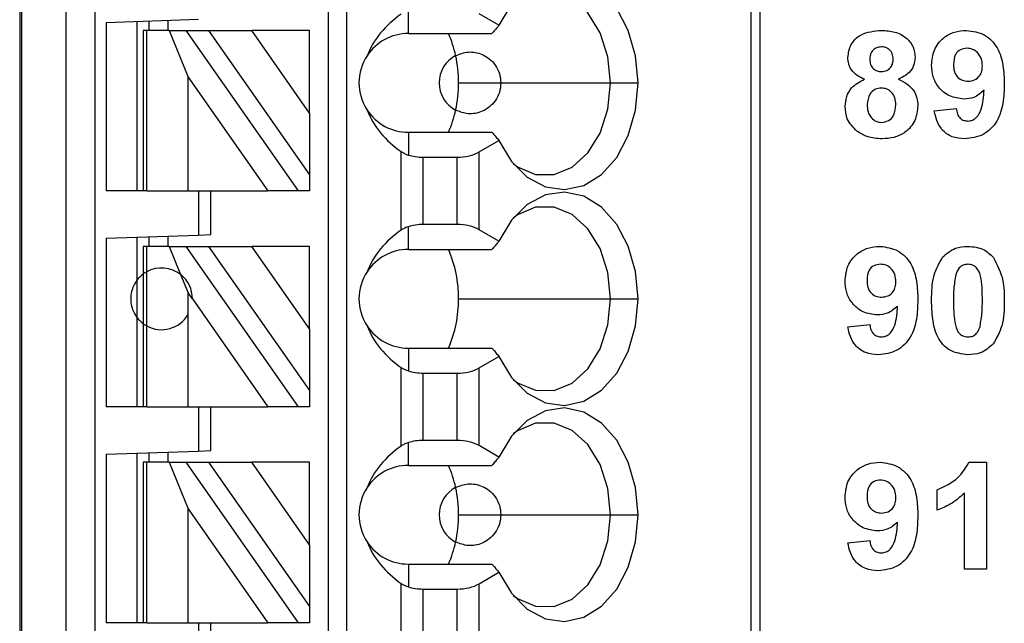
# Model space of a CAD drawing. Units: inches. Extents: x 0.1 to 16.9, y 0.1 to 10.9.
# Drawn here: x 9.1 to 9.7, y 7.3 to 7.7 of the extents above; entities that cross this region are included whole.
import ezdxf

# ---------------------------------------------------------------- set-up
doc = ezdxf.new("R2010")
doc.units = ezdxf.units.IN
doc.header["$MEASUREMENT"] = 0

msp = doc.modelspace()

# ---------------------------------------------------------------- linework, layer by layer
at = {"color": 7, "linetype": 'Continuous', "lineweight": 25}
for p, q in [((9.07016, 8.2426), (9.07016, 5.28984)), ((9.07135, 8.2426), (9.07135, 5.28984)), ((9.09983, 5.28984), (9.09983, 8.2426)), ((9.11833, 5.28984), (9.11833, 8.2426)), ((9.26701, 8.2426), (9.26701, 5.3489)), ((9.27882, 8.2426), (9.27882, 5.3489)), ((9.53683, 8.2426), (9.53683, 5.28984)), ((9.5426, 8.2426), (9.5426, 5.28984)), ((9.31819, 7.65402), (9.31819, 7.66855)), ((9.37603, 7.65926), (9.36333, 7.6666)), ((9.12528, 7.66113), (9.18433, 7.66319)), ((9.12528, 7.66113), (9.12528, 7.55362)), ((9.14496, 7.66182), (9.14496, 7.55362)), ((9.15283, 7.65598), (9.15283, 7.66209)), ((9.16465, 7.6625), (9.16465, 7.65598)), ((9.1489, 7.65598), (9.1489, 7.55362)), ((9.1512, 7.65598), (9.1489, 7.65598)), ((9.1512, 7.55362), (9.1512, 7.65598)), ((9.1655, 7.65598), (9.1512, 7.65598)), ((9.1655, 7.65598), (9.17771, 7.62624)), ((9.1655, 7.65598), (9.17631, 7.65598)), ((9.24799, 7.55362), (9.17631, 7.65598)), ((9.17631, 7.65598), (9.19073, 7.65598)), ((9.19073, 7.65598), (9.2552, 7.56392)), ((9.19073, 7.65598), (9.21829, 7.65598)), ((9.2552, 7.60328), (9.21829, 7.65598)), ((9.2552, 7.65598), (9.21829, 7.65598)), ((9.2552, 7.60328), (9.2552, 7.65598)), ((9.31819, 7.65402), (9.37157, 7.65402)), ((9.17771, 7.55362), (9.17771, 7.62624)), ((9.17771, 7.62624), (9.22856, 7.55362)), ((9.35025, 7.62252), (9.37724, 7.62252)), ((9.37724, 7.62252), (9.44724, 7.62252)), ((9.44724, 7.62252), (9.4648, 7.62252)), ((9.65387, 7.60462), (9.66789, 7.60607)), ((9.2552, 7.60328), (9.2552, 7.56392)), ((9.31819, 7.59102), (9.31819, 7.57649)), ((9.31819, 7.59102), (9.37157, 7.59102)), ((9.36333, 7.57844), (9.37603, 7.58578)), ((9.31368, 7.52857), (9.31368, 7.57867)), ((9.36333, 7.5288), (9.36333, 7.57844)), ((9.3276, 7.53213), (9.3276, 7.57511)), ((9.3276, 7.57511), (9.34941, 7.57511)), ((9.34941, 7.53213), (9.34941, 7.57511)), ((9.2552, 7.56392), (9.2552, 7.55362)), ((9.1489, 7.55362), (9.12528, 7.55362)), ((9.1512, 7.55362), (9.1489, 7.55362)), ((9.1512, 7.55362), (9.17771, 7.55362)), ((9.17771, 7.55362), (9.22856, 7.55362)), ((9.18433, 7.55362), (9.18433, 7.52539)), ((9.19221, 7.52567), (9.19221, 7.55362)), ((9.24799, 7.55362), (9.22856, 7.55362)), ((9.2552, 7.55362), (9.24799, 7.55362)), ((9.31819, 7.51622), (9.31819, 7.53075)), ((9.34941, 7.53213), (9.3276, 7.53213)), ((9.37603, 7.52147), (9.36333, 7.5288)), ((9.12528, 7.52333), (9.18433, 7.52539)), ((9.12528, 7.52333), (9.12528, 7.41583)), ((9.14496, 7.52402), (9.14496, 7.49654)), ((9.15283, 7.51819), (9.15283, 7.5243)), ((9.16465, 7.52471), (9.16465, 7.51819)), ((9.18433, 7.52539), (9.19221, 7.52567)), ((9.1489, 7.51819), (9.1489, 7.50047)), ((9.1512, 7.51819), (9.1489, 7.51819)), ((9.1512, 7.50196), (9.1512, 7.51819)), ((9.1655, 7.51819), (9.1512, 7.51819)), ((9.1655, 7.51819), (9.17289, 7.50019)), ((9.1655, 7.51819), (9.17631, 7.51819)), ((9.24799, 7.41583), (9.17631, 7.51819)), ((9.17631, 7.51819), (9.19073, 7.51819)), ((9.19073, 7.51819), (9.2552, 7.42612)), ((9.19073, 7.51819), (9.21829, 7.51819)), ((9.2552, 7.46548), (9.21829, 7.51819)), ((9.2552, 7.51819), (9.21829, 7.51819)), ((9.2552, 7.46548), (9.2552, 7.51819)), ((9.31819, 7.51622), (9.37157, 7.51622)), ((9.1489, 7.50047), (9.1489, 7.46898)), ((9.1512, 7.46749), (9.1512, 7.50196)), ((9.17289, 7.50019), (9.17771, 7.48845)), ((9.14496, 7.49654), (9.14496, 7.47291)), ((9.18039, 7.48462), (9.17771, 7.48845)), ((9.17771, 7.47481), (9.17771, 7.48845)), ((9.18039, 7.48462), (9.22856, 7.41583)), ((9.35025, 7.48472), (9.44724, 7.48472)), ((9.44724, 7.48472), (9.4648, 7.48472)), ((9.14496, 7.47291), (9.14496, 7.41583)), ((9.17771, 7.41583), (9.17771, 7.47481)), ((9.1489, 7.46898), (9.1489, 7.41583)), ((9.1512, 7.41583), (9.1512, 7.46749)), ((9.2552, 7.46548), (9.2552, 7.42612)), ((9.59869, 7.46682), (9.61271, 7.46828)), ((9.31819, 7.45323), (9.31819, 7.4387)), ((9.31819, 7.45323), (9.37157, 7.45323)), ((9.36333, 7.44065), (9.37603, 7.44798)), ((9.31368, 7.39078), (9.31368, 7.44088)), ((9.36333, 7.39101), (9.36333, 7.44065)), ((9.3276, 7.39434), (9.3276, 7.43732)), ((9.3276, 7.43732), (9.34941, 7.43732)), ((9.34941, 7.39434), (9.34941, 7.43732)), ((9.2552, 7.42612), (9.2552, 7.41583)), ((9.1489, 7.41583), (9.12528, 7.41583)), ((9.1512, 7.41583), (9.1489, 7.41583)), ((9.1512, 7.41583), (9.17771, 7.41583)), ((9.17771, 7.41583), (9.22856, 7.41583)), ((9.18433, 7.41583), (9.18433, 7.3876)), ((9.19221, 7.38787), (9.19221, 7.41583)), ((9.24799, 7.41583), (9.22856, 7.41583)), ((9.2552, 7.41583), (9.24799, 7.41583)), ((9.31819, 7.37843), (9.31819, 7.39296)), ((9.34941, 7.39434), (9.3276, 7.39434)), ((9.37603, 7.38367), (9.36333, 7.39101)), ((9.12528, 7.38554), (9.18433, 7.3876)), ((9.12528, 7.38554), (9.12528, 7.27803)), ((9.14496, 7.38622), (9.14496, 7.27803)), ((9.15283, 7.38039), (9.15283, 7.3865)), ((9.16465, 7.38691), (9.16465, 7.38039)), ((9.18433, 7.3876), (9.19221, 7.38787)), ((9.1489, 7.38039), (9.1489, 7.27803)), ((9.1512, 7.38039), (9.1489, 7.38039)), ((9.1512, 7.27803), (9.1512, 7.38039)), ((9.1655, 7.38039), (9.1512, 7.38039)), ((9.1655, 7.38039), (9.17771, 7.35065)), ((9.1655, 7.38039), (9.17631, 7.38039)), ((9.24799, 7.27803), (9.17631, 7.38039)), ((9.17631, 7.38039), (9.19073, 7.38039)), ((9.19073, 7.38039), (9.2552, 7.28833)), ((9.19073, 7.38039), (9.21829, 7.38039)), ((9.2552, 7.32769), (9.21829, 7.38039)), ((9.2552, 7.38039), (9.21829, 7.38039)), ((9.2552, 7.32769), (9.2552, 7.38039)), ((9.31819, 7.37843), (9.37157, 7.37843)), ((9.67599, 7.38041), (9.68716, 7.38041)), ((9.68716, 7.38041), (9.68716, 7.31209)), ((9.65562, 7.34975), (9.65562, 7.36289)), ((9.67314, 7.31209), (9.67314, 7.36073)), ((9.17771, 7.35065), (9.22856, 7.27803)), ((9.17771, 7.27803), (9.17771, 7.35065)), ((9.35025, 7.34693), (9.37724, 7.34693)), ((9.37724, 7.34693), (9.44724, 7.34693)), ((9.44724, 7.34693), (9.4648, 7.34693)), ((9.2552, 7.32769), (9.2552, 7.28833)), ((9.59869, 7.32903), (9.61271, 7.33048)), ((9.31819, 7.31543), (9.31819, 7.3009)), ((9.31819, 7.31543), (9.37157, 7.31543)), ((9.36333, 7.30285), (9.37603, 7.31019)), ((9.68716, 7.31209), (9.67314, 7.31209)), ((9.31368, 7.25298), (9.31368, 7.30308)), ((9.36333, 7.25321), (9.36333, 7.30285)), ((9.3276, 7.25654), (9.3276, 7.29952)), ((9.3276, 7.29952), (9.34941, 7.29952)), ((9.34941, 7.25654), (9.34941, 7.29952)), ((9.2552, 7.28833), (9.2552, 7.27803)), ((9.1489, 7.27803), (9.12528, 7.27803)), ((9.1512, 7.27803), (9.1489, 7.27803)), ((9.1512, 7.27803), (9.17771, 7.27803)), ((9.17771, 7.27803), (9.22856, 7.27803)), ((9.18433, 7.27803), (9.18433, 7.2498)), ((9.19221, 7.25008), (9.19221, 7.27803)), ((9.24799, 7.27803), (9.22856, 7.27803)), ((9.2552, 7.27803), (9.24799, 7.27803))]:
    msp.add_line(p, q, dxfattribs=at)
at = {"color": 7, "linetype": 'Continuous', "lineweight": 25, "flags": 128}
for points in [[(9.4648, 7.62252), (9.46322, 7.63986), (9.45857, 7.65605), (9.45115, 7.67004), (9.44147, 7.6809), (9.43015, 7.68792), (9.41794, 7.69064), (9.40564, 7.68888), (9.39407, 7.68275), (9.38398, 7.67265), (9.37603, 7.65926)], [(9.44724, 7.62252), (9.44553, 7.63921), (9.44056, 7.65454), (9.43273, 7.66726), (9.42268, 7.67633), (9.41122, 7.68101), (9.3993, 7.68092), (9.38788, 7.67607), (9.38508, 7.67405)], [(9.37603, 7.58578), (9.38398, 7.57239), (9.39407, 7.56229), (9.40564, 7.55616), (9.41794, 7.5544), (9.43015, 7.55712), (9.44147, 7.56414), (9.45115, 7.575), (9.45857, 7.58899), (9.46322, 7.60518), (9.4648, 7.62252)], [(9.38508, 7.57099), (9.38788, 7.56897), (9.3993, 7.56412), (9.41122, 7.56403), (9.42268, 7.56871), (9.43273, 7.57778), (9.44056, 7.5905), (9.44553, 7.60583), (9.44724, 7.62252)], [(9.4648, 7.48472), (9.46322, 7.50206), (9.45857, 7.51826), (9.45115, 7.53225), (9.44147, 7.54311), (9.43015, 7.55013), (9.41794, 7.55285), (9.40564, 7.55108), (9.39407, 7.54495), (9.38398, 7.53486), (9.37603, 7.52147)], [(9.44724, 7.48472), (9.44553, 7.50142), (9.44056, 7.51675), (9.43273, 7.52947), (9.42268, 7.53854), (9.41122, 7.54322), (9.3993, 7.54313), (9.38788, 7.53828), (9.38508, 7.53626)], [(9.37603, 7.44798), (9.38398, 7.43459), (9.39407, 7.4245), (9.40564, 7.41837), (9.41794, 7.4166), (9.43015, 7.41932), (9.44147, 7.42634), (9.45115, 7.4372), (9.45857, 7.45119), (9.46322, 7.46739), (9.4648, 7.48472)], [(9.38508, 7.43319), (9.38788, 7.43117), (9.3993, 7.42632), (9.41122, 7.42623), (9.42268, 7.43091), (9.43273, 7.43998), (9.44056, 7.4527), (9.44553, 7.46803), (9.44724, 7.48472)], [(9.4648, 7.34693), (9.46322, 7.36427), (9.45857, 7.38046), (9.45115, 7.39445), (9.44147, 7.40531), (9.43015, 7.41233), (9.41794, 7.41505), (9.40564, 7.41329), (9.39407, 7.40716), (9.38398, 7.39706), (9.37603, 7.38367)], [(9.44724, 7.34693), (9.44553, 7.36362), (9.44056, 7.37895), (9.43273, 7.39167), (9.42268, 7.40074), (9.41122, 7.40542), (9.3993, 7.40533), (9.38788, 7.40048), (9.38508, 7.39846)], [(9.37603, 7.31019), (9.38398, 7.2968), (9.39407, 7.2867), (9.40564, 7.28057), (9.41794, 7.27881), (9.43015, 7.28153), (9.44147, 7.28855), (9.45115, 7.29941), (9.45857, 7.3134), (9.46322, 7.32959), (9.4648, 7.34693)], [(9.38508, 7.2954), (9.38788, 7.29338), (9.3993, 7.28853), (9.41122, 7.28844), (9.42268, 7.29312), (9.43273, 7.30219), (9.44056, 7.31491), (9.44553, 7.33024), (9.44724, 7.34693)]]:
    msp.add_lwpolyline(points, dxfattribs=at)
at = {"color": 7, "linetype": 'Continuous', "lineweight": 25}
for centre, radius, start, end in [((9.31819, 7.62252), 0.0315, 90, 146.63786), ((9.27776, 7.62475), 0.07225, 12.13386, 23.89022), ((9.31819, 7.62252), 0.0315, 146.63786, 213.36214), ((9.35756, 7.62252), 0.01969, 117.74447, 242.25553), ((9.26838, 7.6226), 0.08187, 359.94691, 12.23145), ((9.26838, 7.62244), 0.08187, 347.76852, 0.05311), ((9.31819, 7.62252), 0.0315, 213.36214, 270), ((9.27776, 7.62029), 0.07225, 336.10975, 347.86621), ((9.31819, 7.48472), 0.0315, 90, 146.63786), ((9.27328, 7.48541), 0.07697, 359.49366, 23.60008), ((9.16071, 7.48472), 0.01969, 51.7617, 118.87123), ((9.16071, 7.48472), 0.01969, 359.69845, 51.7617), ((9.31819, 7.48472), 0.0315, 146.63786, 213.36214), ((9.27229, 7.48425), 0.07797, 336.55602, 0.35026), ((9.16071, 7.48472), 0.01969, 241.12877, 329.74928), ((9.31819, 7.48472), 0.0315, 213.36214, 270), ((9.31819, 7.34693), 0.0315, 90, 146.63786), ((9.27776, 7.34916), 0.07225, 12.13385, 23.89022), ((9.31819, 7.34693), 0.0315, 146.63786, 213.36214), ((9.35756, 7.34693), 0.01969, 117.74447, 242.25553), ((9.26838, 7.34701), 0.08187, 359.9469, 12.23148), ((9.26838, 7.34685), 0.08187, 347.76853, 0.0531), ((9.31819, 7.34693), 0.0315, 213.36214, 270), ((9.27776, 7.3447), 0.07225, 336.10988, 347.86605)]:
    msp.add_arc(centre, radius, start, end, dxfattribs=at)
at = {"color": 8, "linetype": 'Continuous', "lineweight": 25}
for start, end in [(126.8699, 143.1301), (216.8699, 233.1301)]:
    msp.add_arc((9.16071, 7.48472), 0.01969, start, end, dxfattribs=at)
at = {"color": 7, "linetype": 'Continuous', "lineweight": 25}
for centre, major_axis, ratio, start_param, end_param in [((9.35862, 7.62252), (0.07003, 0), 0.816497, 2.267626, 2.83382), ((9.35862, 7.62252), (0.07003, 0), 0.816497, 3.449365, 4.015559), ((9.34941, 7.58648), (0.01969, 0), 0.57735, 4.712389, 5.497787), ((9.3276, 7.58648), (0.01969, 0), 0.57735, 4.214155, 4.712389), ((9.35862, 7.48472), (0.07003, 0), 0.816497, 2.267626, 2.83382), ((9.3276, 7.52077), (0.01969, 0), 0.57735, 1.570796, 2.069031), ((9.34941, 7.52077), (0.01969, 0), 0.57735, 0.785398, 1.570796), ((9.35862, 7.48472), (0.07003, 0), 0.816497, 3.449365, 4.015559), ((9.34941, 7.44868), (0.01969, 0), 0.57735, 4.712389, 5.497787), ((9.3276, 7.44868), (0.01969, 0), 0.57735, 4.214155, 4.712389), ((9.35862, 7.34693), (0.07003, 0), 0.816497, 2.267626, 2.83382), ((9.3276, 7.38297), (0.01969, 0), 0.57735, 1.570796, 2.069031), ((9.34941, 7.38297), (0.01969, 0), 0.57735, 0.785398, 1.570796), ((9.35862, 7.34693), (0.07003, 0), 0.816497, 3.449365, 4.015559), ((9.34941, 7.31089), (0.01969, 0), 0.57735, 4.712389, 5.497787), ((9.3276, 7.31089), (0.01969, 0), 0.57735, 4.214155, 4.712389)]:
    msp.add_ellipse(centre, major_axis=major_axis, ratio=ratio, start_param=start_param, end_param=end_param, dxfattribs=at)
for points, knots in [([(9.37603, 7.65926), (9.37552, 7.65867), (9.37468, 7.65769), (9.37352, 7.65633), (9.37254, 7.65517), (9.3719, 7.6544), (9.37157, 7.65402)], [0, 0, 0, 0, 0.339999, 0.560002, 0.780002, 1, 1, 1, 1]), ([(9.59869, 7.6387), (9.5991, 7.6416), (9.59991, 7.64741), (9.60802, 7.65496), (9.61555, 7.6556), (9.62015, 7.656)], [0, 0, 0, 0, 0.2798329, 0.5600425, 1, 1, 1, 1]), ([(9.62015, 7.656), (9.62306, 7.65585), (9.62886, 7.65555), (9.63618, 7.65165), (9.6409, 7.64555), (9.64137, 7.64098), (9.64161, 7.6387)], [0, 0, 0, 0, 0.2809181, 0.5602763, 0.7801004, 1, 1, 1, 1]), ([(9.65212, 7.63376), (9.65242, 7.63708), (9.65302, 7.64373), (9.65901, 7.65125), (9.66659, 7.65542), (9.6718, 7.65581), (9.6744, 7.656)], [0, 0, 0, 0, 0.2800243, 0.5591315, 0.779356, 1, 1, 1, 1]), ([(9.6744, 7.656), (9.67838, 7.65549), (9.68437, 7.65472), (9.69058, 7.64964), (9.69542, 7.64337), (9.69814, 7.6336), (9.69841, 7.62574), (9.69854, 7.62181)], [0, 0, 0, 0, 0.2484007, 0.3737059, 0.4989868, 0.7490405, 1, 1, 1, 1]), ([(9.3484, 7.63994), (9.35098, 7.64093), (9.35613, 7.64292), (9.36388, 7.64167), (9.36989, 7.63819), (9.37382, 7.63409), (9.37668, 7.62868), (9.37706, 7.62457), (9.37724, 7.62252)], [0, 0, 0, 0, 0.250248, 0.499837, 0.62505, 0.750122, 0.875085, 1, 1, 1, 1]), ([(9.62023, 7.64549), (9.61908, 7.64538), (9.61678, 7.64518), (9.6142, 7.64305), (9.61286, 7.64037), (9.61276, 7.63857), (9.61271, 7.63767)], [0, 0, 0, 0, 0.2799924, 0.5589628, 0.7792683, 1, 1, 1, 1]), ([(9.6276, 7.63771), (9.62751, 7.63884), (9.62733, 7.6411), (9.62546, 7.6438), (9.6229, 7.64529), (9.62112, 7.64542), (9.62023, 7.64549)], [0, 0, 0, 0, 0.2802367, 0.5595028, 0.779496, 1, 1, 1, 1]), ([(9.67472, 7.64461), (9.67329, 7.64445), (9.67044, 7.64412), (9.66647, 7.64037), (9.66626, 7.63662), (9.66613, 7.63433)], [0, 0, 0, 0, 0.280705, 0.560084, 1, 1, 1, 1]), ([(9.68453, 7.63343), (9.68443, 7.635), (9.68423, 7.63812), (9.68175, 7.64186), (9.67839, 7.64421), (9.67594, 7.64448), (9.67472, 7.64461)], [0, 0, 0, 0, 0.2804916, 0.5594243, 0.7798208, 1, 1, 1, 1]), ([(9.60932, 7.62482), (9.60772, 7.62552), (9.60451, 7.62693), (9.60101, 7.63046), (9.59902, 7.63457), (9.5988, 7.63732), (9.59869, 7.6387)], [0, 0, 0, 0, 0.280249, 0.559498, 0.77975, 1, 1, 1, 1]), ([(9.61271, 7.63767), (9.61278, 7.63652), (9.61294, 7.63422), (9.61476, 7.63142), (9.6174, 7.62991), (9.6192, 7.62978), (9.62011, 7.62972)], [0, 0, 0, 0, 0.280385, 0.559373, 0.77941, 1, 1, 1, 1]), ([(9.62011, 7.62972), (9.62127, 7.62983), (9.6236, 7.63005), (9.6262, 7.63223), (9.62746, 7.63498), (9.62755, 7.6368), (9.6276, 7.63771)], [0, 0, 0, 0, 0.279947, 0.558761, 0.77916, 1, 1, 1, 1]), ([(9.64161, 7.6387), (9.64143, 7.63695), (9.64106, 7.63345), (9.63743, 7.62807), (9.63336, 7.62605), (9.63088, 7.62482)], [0, 0, 0, 0, 0.280276, 0.560702, 1, 1, 1, 1]), ([(9.67275, 7.6122), (9.66963, 7.61259), (9.66339, 7.61338), (9.65651, 7.61924), (9.65264, 7.6264), (9.65229, 7.6313), (9.65212, 7.63376)], [0, 0, 0, 0, 0.279384, 0.559145, 0.779352, 1, 1, 1, 1]), ([(9.66613, 7.63433), (9.6662, 7.63282), (9.66634, 7.62982), (9.66848, 7.62601), (9.67188, 7.62391), (9.67424, 7.6237), (9.67543, 7.62359)], [0, 0, 0, 0, 0.280794, 0.559204, 0.779488, 1, 1, 1, 1]), ([(9.67543, 7.62359), (9.67684, 7.62375), (9.67967, 7.62407), (9.68288, 7.6267), (9.68436, 7.6301), (9.68447, 7.63232), (9.68453, 7.63343)], [0, 0, 0, 0, 0.279818, 0.5589522, 0.7791037, 1, 1, 1, 1]), ([(9.37724, 7.62252), (9.37706, 7.62047), (9.37668, 7.61636), (9.37382, 7.61095), (9.36989, 7.60685), (9.36388, 7.60337), (9.35613, 7.60212), (9.35098, 7.60411), (9.3484, 7.6051)], [0, 0, 0, 0, 0.124916, 0.249878, 0.37495, 0.500158, 0.749752, 1, 1, 1, 1]), ([(9.59694, 7.60751), (9.59715, 7.60962), (9.59756, 7.61385), (9.60138, 7.62073), (9.60632, 7.62327), (9.60932, 7.62482)], [0, 0, 0, 0, 0.280815, 0.561368, 1, 1, 1, 1]), ([(9.63088, 7.62482), (9.6328, 7.62397), (9.63662, 7.62226), (9.6407, 7.61794), (9.64302, 7.613), (9.64325, 7.60971), (9.64336, 7.60807)], [0, 0, 0, 0, 0.280212, 0.559766, 0.779785, 1, 1, 1, 1]), ([(9.62012, 7.61921), (9.61865, 7.61907), (9.6157, 7.61879), (9.61186, 7.61476), (9.6113, 7.61103), (9.61095, 7.60875)], [0, 0, 0, 0, 0.280652, 0.560378, 1, 1, 1, 1]), ([(9.62935, 7.6086), (9.62924, 7.61008), (9.62904, 7.61304), (9.62679, 7.61663), (9.62361, 7.61888), (9.62129, 7.6191), (9.62012, 7.61921)], [0, 0, 0, 0, 0.280588, 0.560005, 0.779894, 1, 1, 1, 1]), ([(9.68564, 7.61788), (9.68355, 7.61605), (9.67982, 7.61277), (9.67491, 7.61238), (9.67275, 7.6122)], [0, 0, 0, 0, 0.559024, 1, 1, 1, 1]), ([(9.69854, 7.62181), (9.6984, 7.61775), (9.69813, 7.60963), (9.6952, 7.59958), (9.69013, 7.59316), (9.68361, 7.58805), (9.67743, 7.5873), (9.67332, 7.5868)], [0, 0, 0, 0, 0.250917, 0.500894, 0.626166, 0.751447, 1, 1, 1, 1]), ([(9.67532, 7.59819), (9.67634, 7.59831), (9.67839, 7.59855), (9.68176, 7.60106), (9.68498, 7.60766), (9.68537, 7.61379), (9.68564, 7.61788)], [0, 0, 0, 0, 0.124794, 0.249836, 0.498473, 1, 1, 1, 1]), ([(9.60449, 7.59169), (9.60203, 7.59416), (9.59762, 7.5986), (9.59715, 7.60478), (9.59694, 7.60751)], [0, 0, 0, 0, 0.558379, 1, 1, 1, 1]), ([(9.61095, 7.60875), (9.61104, 7.6072), (9.61122, 7.60409), (9.61336, 7.60019), (9.61664, 7.59769), (9.61909, 7.59744), (9.62031, 7.59731)], [0, 0, 0, 0, 0.28081, 0.560098, 0.780028, 1, 1, 1, 1]), ([(9.62031, 7.59731), (9.62184, 7.59753), (9.62488, 7.59796), (9.62883, 7.60224), (9.62915, 7.60619), (9.62935, 7.6086)], [0, 0, 0, 0, 0.279748, 0.559849, 1, 1, 1, 1]), ([(9.64336, 7.60807), (9.64302, 7.60477), (9.64233, 7.59817), (9.63601, 7.59094), (9.62828, 7.58727), (9.62312, 7.58696), (9.62053, 7.5868)], [0, 0, 0, 0, 0.279654, 0.55878, 0.779108, 1, 1, 1, 1]), ([(9.67332, 7.5868), (9.67058, 7.58702), (9.66511, 7.58745), (9.65865, 7.59212), (9.65518, 7.59832), (9.65431, 7.60252), (9.65387, 7.60462)], [0, 0, 0, 0, 0.280034, 0.558771, 0.779104, 1, 1, 1, 1]), ([(9.66789, 7.60607), (9.66806, 7.60496), (9.66842, 7.60273), (9.67008, 7.59993), (9.67265, 7.59838), (9.67443, 7.59825), (9.67532, 7.59819)], [0, 0, 0, 0, 0.280703, 0.5599027, 0.7796586, 1, 1, 1, 1]), ([(9.37157, 7.59102), (9.37207, 7.59043), (9.3729, 7.58945), (9.37406, 7.58808), (9.37504, 7.58693), (9.3757, 7.58616), (9.37603, 7.58578)], [0, 0, 0, 0, 0.34, 0.559998, 0.779997, 1, 1, 1, 1]), ([(9.62053, 7.5868), (9.6173, 7.58699), (9.61153, 7.58732), (9.60664, 7.59035), (9.60449, 7.59169)], [0, 0, 0, 0, 0.5600642, 1, 1, 1, 1]), ([(9.31368, 7.57867), (9.31413, 7.57838), (9.31487, 7.5779), (9.31604, 7.57732), (9.31708, 7.57687), (9.31782, 7.57662), (9.31819, 7.57649)], [0, 0, 0, 0, 0.339965, 0.560054, 0.780082, 1, 1, 1, 1]), ([(9.31819, 7.53075), (9.31762, 7.53055), (9.31668, 7.53023), (9.3155, 7.52966), (9.31454, 7.52914), (9.31397, 7.52876), (9.31368, 7.52857)], [0, 0, 0, 0, 0.339808, 0.559906, 0.780011, 1, 1, 1, 1]), ([(9.37603, 7.52147), (9.37552, 7.52087), (9.37468, 7.5199), (9.37352, 7.51853), (9.37254, 7.51738), (9.3719, 7.51661), (9.37157, 7.51622)], [0, 0, 0, 0, 0.3399989, 0.5600023, 0.7800016, 1, 1, 1, 1]), ([(9.59694, 7.49596), (9.59724, 7.49929), (9.59784, 7.50593), (9.60383, 7.51346), (9.61141, 7.51763), (9.61661, 7.51801), (9.61922, 7.5182)], [0, 0, 0, 0, 0.280025, 0.559134, 0.779359, 1, 1, 1, 1]), ([(9.61922, 7.5182), (9.6232, 7.51769), (9.62918, 7.51692), (9.6354, 7.51185), (9.64024, 7.50557), (9.64296, 7.49581), (9.64323, 7.48795), (9.64336, 7.48401)], [0, 0, 0, 0, 0.248403, 0.373708, 0.498988, 0.749041, 1, 1, 1, 1]), ([(9.65914, 7.51126), (9.66175, 7.51356), (9.66643, 7.51768), (9.6726, 7.51804), (9.67533, 7.5182)], [0, 0, 0, 0, 0.558029, 1, 1, 1, 1]), ([(9.67533, 7.5182), (9.67883, 7.5179), (9.68509, 7.51738), (9.68958, 7.51307), (9.69156, 7.51118)], [0, 0, 0, 0, 0.5597666, 1, 1, 1, 1]), ([(9.65212, 7.48371), (9.65219, 7.48921), (9.65231, 7.49901), (9.65706, 7.50753), (9.65914, 7.51126)], [0, 0, 0, 0, 0.5615, 1, 1, 1, 1]), ([(9.69156, 7.51118), (9.69402, 7.50632), (9.69843, 7.49761), (9.69851, 7.48788), (9.69854, 7.48358)], [0, 0, 0, 0, 0.5574278, 1, 1, 1, 1]), ([(9.61953, 7.50681), (9.61811, 7.50665), (9.61526, 7.50632), (9.61129, 7.50257), (9.61108, 7.49883), (9.61095, 7.49654)], [0, 0, 0, 0, 0.280704, 0.560084, 1, 1, 1, 1]), ([(9.62935, 7.49563), (9.62925, 7.4972), (9.62905, 7.50033), (9.62657, 7.50406), (9.62321, 7.50642), (9.62076, 7.50668), (9.61953, 7.50681)], [0, 0, 0, 0, 0.280494, 0.559423, 0.77982, 1, 1, 1, 1]), ([(9.67533, 7.50681), (9.6743, 7.5067), (9.67222, 7.50648), (9.66904, 7.50424), (9.66815, 7.50168), (9.6676, 7.50011)], [0, 0, 0, 0, 0.280295, 0.560015, 1, 1, 1, 1]), ([(9.68453, 7.48358), (9.68453, 7.48818), (9.68452, 7.49508), (9.6824, 7.50313), (9.67882, 7.50642), (9.6765, 7.50668), (9.67533, 7.50681)], [0, 0, 0, 0, 0.501645, 0.751184, 0.875362, 1, 1, 1, 1]), ([(9.1512, 7.50196), (9.15076, 7.5017), (9.15003, 7.50127), (9.14936, 7.50081), (9.14897, 7.50053), (9.14892, 7.50049), (9.1489, 7.50047)], [0, 0, 0, 0, 0.3398456, 0.5599551, 0.7800103, 1, 1, 1, 1]), ([(9.6676, 7.50011), (9.66707, 7.49705), (9.66613, 7.49157), (9.66613, 7.48602), (9.66613, 7.48358)], [0, 0, 0, 0, 0.5595402, 1, 1, 1, 1]), ([(9.14496, 7.49654), (9.14484, 7.49639), (9.14461, 7.49609), (9.14298, 7.49355), (9.14144, 7.48956), (9.14082, 7.48472), (9.14144, 7.47989), (9.14298, 7.4759), (9.14461, 7.47336), (9.14484, 7.47306), (9.14496, 7.47291)], [0, 0, 0, 0, 0.125041, 0.250004, 0.374961, 0.5, 0.625039, 0.749996, 0.874959, 1, 1, 1, 1]), ([(9.61756, 7.47441), (9.61445, 7.4748), (9.60821, 7.47558), (9.60133, 7.48144), (9.59746, 7.4886), (9.59711, 7.49351), (9.59694, 7.49596)], [0, 0, 0, 0, 0.2793805, 0.5591424, 0.7793522, 1, 1, 1, 1]), ([(9.61095, 7.49654), (9.61102, 7.49503), (9.61116, 7.49202), (9.6133, 7.48821), (9.6167, 7.48611), (9.61906, 7.4859), (9.62025, 7.48579)], [0, 0, 0, 0, 0.280794, 0.559204, 0.779488, 1, 1, 1, 1]), ([(9.62025, 7.48579), (9.62166, 7.48595), (9.62449, 7.48627), (9.6277, 7.4889), (9.62917, 7.4923), (9.62929, 7.49452), (9.62935, 7.49563)], [0, 0, 0, 0, 0.279818, 0.558953, 0.779104, 1, 1, 1, 1]), ([(9.63046, 7.48009), (9.62837, 7.47825), (9.62464, 7.47498), (9.61973, 7.47458), (9.61756, 7.47441)], [0, 0, 0, 0, 0.5590186, 1, 1, 1, 1]), ([(9.64336, 7.48401), (9.64322, 7.47995), (9.64295, 7.47184), (9.64002, 7.46178), (9.63495, 7.45536), (9.62843, 7.45026), (9.62225, 7.4495), (9.61814, 7.44901)], [0, 0, 0, 0, 0.250917, 0.500894, 0.626166, 0.751447, 1, 1, 1, 1]), ([(9.62014, 7.46039), (9.62116, 7.46051), (9.6232, 7.46075), (9.62658, 7.46326), (9.6298, 7.46987), (9.63019, 7.47599), (9.63046, 7.48009)], [0, 0, 0, 0, 0.124799, 0.24984, 0.498477, 1, 1, 1, 1]), ([(9.67533, 7.44901), (9.67135, 7.44952), (9.66535, 7.4503), (9.65916, 7.45545), (9.65467, 7.46203), (9.65248, 7.4719), (9.65224, 7.47977), (9.65212, 7.48371)], [0, 0, 0, 0, 0.248314, 0.373566, 0.498718, 0.748961, 1, 1, 1, 1]), ([(9.66613, 7.48358), (9.66614, 7.47898), (9.66615, 7.47209), (9.66826, 7.46404), (9.67184, 7.46077), (9.67417, 7.46052), (9.67533, 7.46039)], [0, 0, 0, 0, 0.501685, 0.751271, 0.875341, 1, 1, 1, 1]), ([(9.68306, 7.4671), (9.68359, 7.47015), (9.68453, 7.47561), (9.68453, 7.48114), (9.68453, 7.48358)], [0, 0, 0, 0, 0.559537, 1, 1, 1, 1]), ([(9.69854, 7.48358), (9.69848, 7.47806), (9.69836, 7.46823), (9.69361, 7.45969), (9.69152, 7.45594)], [0, 0, 0, 0, 0.561516, 1, 1, 1, 1]), ([(9.1489, 7.46898), (9.14896, 7.46893), (9.14905, 7.46886), (9.14965, 7.46844), (9.15032, 7.46799), (9.15091, 7.46766), (9.1512, 7.46749)], [0, 0, 0, 0, 0.339197, 0.55942, 0.779685, 1, 1, 1, 1]), ([(9.61814, 7.44901), (9.6154, 7.44922), (9.60992, 7.44965), (9.60347, 7.45432), (9.6, 7.46052), (9.59913, 7.46472), (9.59869, 7.46682)], [0, 0, 0, 0, 0.280034, 0.558771, 0.779104, 1, 1, 1, 1]), ([(9.61271, 7.46828), (9.61288, 7.46716), (9.61324, 7.46493), (9.6149, 7.46214), (9.61747, 7.46059), (9.61925, 7.46046), (9.62014, 7.46039)], [0, 0, 0, 0, 0.280707, 0.559909, 0.779668, 1, 1, 1, 1]), ([(9.67533, 7.46039), (9.67637, 7.4605), (9.67844, 7.46072), (9.68162, 7.46297), (9.68252, 7.46553), (9.68306, 7.4671)], [0, 0, 0, 0, 0.280332, 0.560022, 1, 1, 1, 1]), ([(9.37157, 7.45323), (9.37207, 7.45263), (9.3729, 7.45165), (9.37406, 7.45029), (9.37504, 7.44913), (9.3757, 7.44837), (9.37603, 7.44798)], [0, 0, 0, 0, 0.34, 0.559998, 0.779996, 1, 1, 1, 1]), ([(9.69152, 7.45594), (9.68891, 7.45365), (9.68423, 7.44953), (9.67806, 7.44917), (9.67533, 7.44901)], [0, 0, 0, 0, 0.558034, 1, 1, 1, 1]), ([(9.31368, 7.44088), (9.31413, 7.44059), (9.31487, 7.44011), (9.31604, 7.43952), (9.31708, 7.43907), (9.31782, 7.43882), (9.31819, 7.4387)], [0, 0, 0, 0, 0.339965, 0.560053, 0.780082, 1, 1, 1, 1]), ([(9.31819, 7.39296), (9.31762, 7.39276), (9.31668, 7.39243), (9.3155, 7.39187), (9.31454, 7.39135), (9.31397, 7.39097), (9.31368, 7.39078)], [0, 0, 0, 0, 0.339808, 0.559906, 0.780011, 1, 1, 1, 1]), ([(9.37603, 7.38367), (9.37552, 7.38308), (9.37468, 7.3821), (9.37352, 7.38074), (9.37254, 7.37958), (9.3719, 7.37881), (9.37157, 7.37843)], [0, 0, 0, 0, 0.339999, 0.560002, 0.780002, 1, 1, 1, 1]), ([(9.59694, 7.35817), (9.59724, 7.36149), (9.59784, 7.36814), (9.60383, 7.37566), (9.61141, 7.37983), (9.61661, 7.38021), (9.61922, 7.38041)], [0, 0, 0, 0, 0.280025, 0.559134, 0.779359, 1, 1, 1, 1]), ([(9.61922, 7.38041), (9.6232, 7.37989), (9.62918, 7.37912), (9.6354, 7.37405), (9.64024, 7.36778), (9.64296, 7.35801), (9.64323, 7.35015), (9.64336, 7.34622)], [0, 0, 0, 0, 0.248403, 0.373708, 0.498988, 0.749041, 1, 1, 1, 1]), ([(9.65562, 7.36289), (9.66047, 7.36503), (9.66909, 7.36884), (9.67389, 7.37688), (9.67599, 7.38041)], [0, 0, 0, 0, 0.5613, 1, 1, 1, 1]), ([(9.3484, 7.36435), (9.35098, 7.36534), (9.35613, 7.36733), (9.36388, 7.36608), (9.36989, 7.3626), (9.37382, 7.3585), (9.37668, 7.35309), (9.37706, 7.34898), (9.37724, 7.34693)], [0, 0, 0, 0, 0.250248, 0.499837, 0.62505, 0.750122, 0.875085, 1, 1, 1, 1]), ([(9.61953, 7.36902), (9.61811, 7.36886), (9.61526, 7.36853), (9.61129, 7.36478), (9.61108, 7.36103), (9.61095, 7.35874)], [0, 0, 0, 0, 0.280705, 0.560084, 1, 1, 1, 1]), ([(9.62935, 7.35784), (9.62925, 7.35941), (9.62905, 7.36253), (9.62657, 7.36626), (9.62321, 7.36862), (9.62076, 7.36889), (9.61953, 7.36902)], [0, 0, 0, 0, 0.280494, 0.559423, 0.77982, 1, 1, 1, 1]), ([(9.61095, 7.35874), (9.61102, 7.35723), (9.61116, 7.35423), (9.6133, 7.35042), (9.6167, 7.34832), (9.61906, 7.3481), (9.62025, 7.348)], [0, 0, 0, 0, 0.280794, 0.559204, 0.779488, 1, 1, 1, 1]), ([(9.67314, 7.36073), (9.6702, 7.35814), (9.66494, 7.35353), (9.65847, 7.3509), (9.65562, 7.34975)], [0, 0, 0, 0, 0.559728, 1, 1, 1, 1]), ([(9.61756, 7.33661), (9.61445, 7.337), (9.60821, 7.33779), (9.60133, 7.34365), (9.59746, 7.35081), (9.59711, 7.35571), (9.59694, 7.35817)], [0, 0, 0, 0, 0.279381, 0.559142, 0.779352, 1, 1, 1, 1]), ([(9.62025, 7.348), (9.62166, 7.34816), (9.62449, 7.34848), (9.6277, 7.35111), (9.62917, 7.35451), (9.62929, 7.35673), (9.62935, 7.35784)], [0, 0, 0, 0, 0.279818, 0.558952, 0.779104, 1, 1, 1, 1]), ([(9.37724, 7.34693), (9.37706, 7.34488), (9.37668, 7.34077), (9.37382, 7.33536), (9.36989, 7.33126), (9.36388, 7.32778), (9.35613, 7.32653), (9.35098, 7.32852), (9.3484, 7.32951)], [0, 0, 0, 0, 0.1249158, 0.2498783, 0.3749498, 0.500158, 0.7497516, 1, 1, 1, 1]), ([(9.64336, 7.34622), (9.64322, 7.34215), (9.64295, 7.33404), (9.64002, 7.32399), (9.63495, 7.31756), (9.62843, 7.31246), (9.62225, 7.31171), (9.61814, 7.31121)], [0, 0, 0, 0, 0.250917, 0.500894, 0.626166, 0.751447, 1, 1, 1, 1]), ([(9.63046, 7.34229), (9.62837, 7.34046), (9.62464, 7.33718), (9.61973, 7.33679), (9.61756, 7.33661)], [0, 0, 0, 0, 0.559019, 1, 1, 1, 1]), ([(9.62014, 7.3226), (9.62116, 7.32272), (9.6232, 7.32296), (9.62658, 7.32547), (9.6298, 7.33207), (9.63019, 7.3382), (9.63046, 7.34229)], [0, 0, 0, 0, 0.124799, 0.249841, 0.498477, 1, 1, 1, 1]), ([(9.61814, 7.31121), (9.6154, 7.31143), (9.60992, 7.31186), (9.60347, 7.31652), (9.6, 7.32273), (9.59913, 7.32693), (9.59869, 7.32903)], [0, 0, 0, 0, 0.280034, 0.558771, 0.779104, 1, 1, 1, 1]), ([(9.61271, 7.33048), (9.61288, 7.32936), (9.61324, 7.32714), (9.6149, 7.32434), (9.61747, 7.32279), (9.61925, 7.32266), (9.62014, 7.3226)], [0, 0, 0, 0, 0.280707, 0.559909, 0.779668, 1, 1, 1, 1]), ([(9.37157, 7.31543), (9.37207, 7.31484), (9.3729, 7.31386), (9.37406, 7.31249), (9.37504, 7.31134), (9.3757, 7.31057), (9.37603, 7.31019)], [0, 0, 0, 0, 0.34, 0.559998, 0.779996, 1, 1, 1, 1]), ([(9.31368, 7.30308), (9.31413, 7.30279), (9.31487, 7.30231), (9.31604, 7.30173), (9.31708, 7.30128), (9.31782, 7.30103), (9.31819, 7.3009)], [0, 0, 0, 0, 0.339965, 0.560053, 0.780082, 1, 1, 1, 1])]:
    msp.add_open_spline(points, degree=3, knots=knots, dxfattribs=at)

doc.saveas('drawing.dxf')
